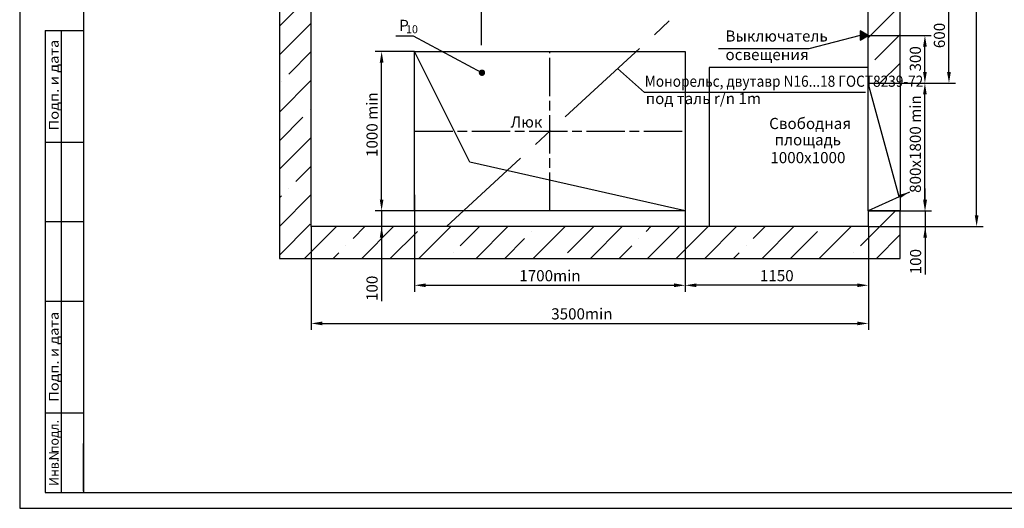
# Model space of a CAD drawing. Extents: x -29 to 2370, y 208 to 629.
# Drawn here: x 1776 to 2085, y 209 to 362 of the extents above; entities that cross this region are included whole.
import ezdxf
from ezdxf.enums import TextEntityAlignment as Align

# ---------------------------------------------------------------- set-up
doc = ezdxf.new("R2010")
doc.units = 0
doc.linetypes.add('AM_ISO08W050', pattern=[18, 12, -1.5, 3, -1.5])
doc.linetypes.add('CENTER', pattern=[50.8, 31.75, -6.35, 6.35, -6.35])
doc.layers.get('0').update_dxf_attribs({"linetype": 'CONTINUOUS'})
doc.layers.get('Defpoints').update_dxf_attribs({"linetype": 'CONTINUOUS'})
doc.layers.add('1', color=8, linetype='CONTINUOUS')
doc.layers.add('AM_7', color=4, linetype='AM_ISO08W050', lineweight=25)
doc.layers.add('ЕСКД_РАЗМЕРЫ', color=152, linetype='CONTINUOUS', lineweight=25)
doc.styles.add('GOST', font='txt')
doc.dimstyles.new('GOST', dxfattribs={"dimtxt": 3.5, "dimasz": 3.5, "dimexe": 2, "dimexo": 0, "dimgap": 1.25, "dimtad": 1, "dimdec": 3, "dimtxsty": 'GOST', "dimcen": 3.5, "dimclrd": 3, "dimclre": 1, "dimclrt": 3, "dimadec": 3, "dimazin": 2, "dimtm": 1e-09, "dimtfac": 1, "dimtdec": 3, "dimtmove": 0, "dimatfit": 3, "dimfxl": 1, "dimtolj": 1, "dimtzin": 0, "dimarcsym": 0})
doc.dimstyles.new('GOST$0', dxfattribs={"dimtxt": 3.5, "dimasz": 3.5, "dimexe": 2, "dimexo": 0, "dimgap": 1.25, "dimtad": 1, "dimdec": 3, "dimtxsty": 'GOST', "dimcen": 3.5, "dimclrd": 3, "dimclre": 1, "dimclrt": 3, "dimadec": 3, "dimazin": 2, "dimtm": 1e-09, "dimtfac": 1, "dimtdec": 3, "dimtmove": 0, "dimatfit": 3, "dimfxl": 1, "dimtolj": 1, "dimtzin": 0, "dimarcsym": 0})

# ---------------------------------------------------------------- blocks, each defined once
blk = doc.blocks.new('A2_2')
at = {"color": 1, "linetype": 'Continuous'}
for p, q in [((0, 420.14), (0, 0.14)), ((0, 0.14), (594, 0.14))]:
    blk.add_line(p, q, dxfattribs=at)
at = {"linetype": 'Continuous'}
for p, q in [((20, 415.14), (20, 5.14)), ((8, 150.14), (8, 5.14)), ((8, 150.14), (20, 150.14)), ((13, 150.14), (13, 5.14)), ((8, 115.14), (20, 115.14)), ((8, 90.14), (20, 90.14)), ((8, 65.14), (20, 65.14)), ((8, 30.14), (20, 30.14)), ((8, 5.14), (20, 5.14)), ((20, 5.14), (589, 5.14))]:
    blk.add_line(p, q, dxfattribs=at)
at = {"color": 7, "linetype": 'Continuous'}
blk.add_line((20, 60.08), (20, 5.14), dxfattribs=at)
at = {"color": 7}
blk.add_line((20, 5.47), (20, 20.47), dxfattribs=at)
at = {"color": 1, "style": 'GOST'}
for s, width, p, p2 in [('Подп. и дата', 1.460415, (12.25, 118.78), (12.25, 147.28)), ('Подп. и дата', 1.447604, (12.25, 33.59), (12.25, 61.84)), ('Инв.  подл.', 1.290182, (12.25, 7.14), (12.25, 27.89)), ('N', 1.55521, (12.25, 15.14), (12.25, 18.14))]:
    blk.add_text(s, height=3, rotation=90, dxfattribs=dict(at, width=width)).set_placement(p, p2, align=Align.FIT)
at = {"color": 5, "linetype": 'Continuous', "style": 'GOST'}
blk.add_attdef('НОМЕР(ВЕРХНИЙ)', text='', height=6, rotation=180, dxfattribs=at).set_placement((56.98, 411.04), align=Align.CENTER)
blk.add_attdef('НОМЕР(нижний)', text='', height=6, dxfattribs=at).set_placement((524, 9.21), align=Align.CENTER)
at = {"color": 3, "linetype": 'Continuous', "style": 'GOST'}
blk.add_attdef('ЛИСТ', text='', height=3.5, dxfattribs=at).set_placement((584, 7.21), align=Align.CENTER)
at = {"color": 3, "linetype": 'Continuous', "width": 0.8}
blk.add_attdef('FULPATH', (404.02, 1.13), '', height=3, dxfattribs=at)
blk = doc.blocks.new('*D167')
at = {"color": 1, "linetype": 'Continuous', "lineweight": -2}
for p, q in [((1984.71, 297.19), (1984.71, 276.76)), ((2042.21, 297.19), (2042.21, 276.76))]:
    blk.add_line(p, q, dxfattribs=at)
at = {"color": 3, "linetype": 'Continuous', "lineweight": -2}
blk.add_line((2038.71, 278.76), (1988.21, 278.76), dxfattribs=at)
at = {"color": 3, "linetype": 'Continuous'}
for points in [[(1988.21, 279.35), (1988.21, 278.18), (1984.71, 278.76)], [(2038.71, 278.18), (2038.71, 279.35), (2042.21, 278.76)]]:
    blk.add_solid(points, dxfattribs=at)
at = {"layer": 'Defpoints', "color": 0, "linetype": 'Continuous'}
for p in [(1984.71, 297.19), (2042.21, 297.19), (1984.71, 278.76)]:
    blk.add_point(p, dxfattribs=at)
at = {"color": 3, "linetype": 'Continuous', "insert": (2013.46, 281.77), "char_height": 3.5, "attachment_point": 5, "style": 'GOST'}
blk.add_mtext('\\A1;1150', dxfattribs=at)
blk = doc.blocks.new('*D165')
at = {"color": 1, "lineweight": -2}
for p, q in [((2052.21, 342.19), (2061.98, 342.19)), ((2052.21, 302.19), (2061.98, 302.19))]:
    blk.add_line(p, q, dxfattribs=at)
at = {"color": 3, "lineweight": -2}
blk.add_line((2059.98, 305.69), (2059.98, 338.69), dxfattribs=at)
at = {"color": 3, "linetype": 'Continuous'}
for points in [[(2060.56, 338.69), (2059.4, 338.69), (2059.98, 342.19)], [(2059.4, 305.69), (2060.56, 305.69), (2059.98, 302.19)]]:
    blk.add_solid(points, dxfattribs=at)
at = {"layer": 'Defpoints', "color": 0, "linetype": 'Continuous'}
for p in [(2052.21, 342.19), (2059.98, 342.19), (2052.21, 302.19)]:
    blk.add_point(p, dxfattribs=at)
at = {"color": 3, "linetype": 'Continuous', "insert": (2056.98, 323.1), "char_height": 3.5, "attachment_point": 5, "rotation": 90, "style": 'GOST'}
blk.add_mtext('\\A1;800х1800 min', dxfattribs=at)
blk = doc.blocks.new('*D164')
at = {"color": 3, "linetype": 'Continuous', "lineweight": -2}
for p, q in [((2060.06, 305.69), (2060.06, 309.19)), ((2060.06, 302.19), (2060.06, 297.19)), ((2060.06, 297.19), (2060.06, 282.18)), ((2060.06, 293.69), (2060.06, 290.19))]:
    blk.add_line(p, q, dxfattribs=at)
at = {"color": 1, "linetype": 'Continuous', "lineweight": -2}
for p, q in [((2052.21, 302.19), (2062.06, 302.19)), ((2042.21, 297.19), (2062.06, 297.19))]:
    blk.add_line(p, q, dxfattribs=at)
at = {"color": 3, "linetype": 'Continuous'}
for points in [[(2059.48, 305.69), (2060.65, 305.69), (2060.06, 302.19)], [(2060.65, 293.69), (2059.48, 293.69), (2060.06, 297.19)]]:
    blk.add_solid(points, dxfattribs=at)
at = {"layer": 'Defpoints', "color": 0, "linetype": 'Continuous'}
for p in [(2052.21, 302.19), (2042.21, 297.19), (2060.06, 297.19)]:
    blk.add_point(p, dxfattribs=at)
at = {"color": 3, "linetype": 'Continuous', "insert": (2057.06, 286.19), "char_height": 3.5, "attachment_point": 5, "rotation": 90, "style": 'GOST'}
blk.add_mtext('\\A1;100', dxfattribs=at)
blk = doc.blocks.new('*D168')
at = {"color": 1, "lineweight": -2}
for p, q in [((1899.71, 352.19), (1887.34, 352.19)), ((1899.71, 302.19), (1887.34, 302.19))]:
    blk.add_line(p, q, dxfattribs=at)
at = {"color": 3, "lineweight": -2}
blk.add_line((1889.34, 305.69), (1889.34, 348.69), dxfattribs=at)
at = {"color": 3, "linetype": 'Continuous'}
for points in [[(1889.92, 348.69), (1888.75, 348.69), (1889.34, 352.19)], [(1888.75, 305.69), (1889.92, 305.69), (1889.34, 302.19)]]:
    blk.add_solid(points, dxfattribs=at)
at = {"layer": 'Defpoints', "color": 0, "linetype": 'Continuous'}
for p in [(1889.34, 352.19), (1899.71, 352.19), (1899.71, 302.19)]:
    blk.add_point(p, dxfattribs=at)
at = {"color": 3, "linetype": 'Continuous', "insert": (1886.33, 329.19), "char_height": 3.5, "attachment_point": 5, "rotation": 90, "style": 'GOST'}
blk.add_mtext('\\A1;1000 min', dxfattribs=at)
blk = doc.blocks.new('рпарпалопап')
at = {"color": 1}
for p, q in [((8624.28, -58.17), (8539.28, -58.17)), ((8539.28, -58.17), (8539.28, -108.17)), ((8606.91, -92.94), (8624.28, -58.17)), ((8624.28, -108.17), (8624.28, -58.17)), ((8539.28, -108.17), (8606.91, -92.94)), ((8539.28, -108.17), (8624.28, -108.17))]:
    blk.add_line(p, q, dxfattribs=at)
blk = doc.blocks.new('*D166')
at = {"color": 1, "lineweight": -2}
for p, q in [((1899.71, 307.19), (1899.71, 276.76)), ((1984.71, 307.19), (1984.71, 276.76))]:
    blk.add_line(p, q, dxfattribs=at)
at = {"color": 3, "lineweight": -2}
blk.add_line((1903.21, 278.76), (1981.21, 278.76), dxfattribs=at)
at = {"color": 3, "linetype": 'Continuous'}
for points in [[(1903.21, 279.35), (1903.21, 278.18), (1899.71, 278.76)], [(1981.21, 278.18), (1981.21, 279.35), (1984.71, 278.76)]]:
    blk.add_solid(points, dxfattribs=at)
at = {"layer": 'Defpoints', "color": 0, "linetype": 'Continuous'}
for p in [(1899.71, 307.19), (1984.71, 307.19), (1984.71, 278.76)]:
    blk.add_point(p, dxfattribs=at)
at = {"color": 3, "linetype": 'Continuous', "insert": (1942.21, 281.77), "char_height": 3.5, "attachment_point": 5, "style": 'GOST'}
blk.add_mtext('\\A1;1700min', dxfattribs=at)
blk = doc.blocks.new('*D169')
at = {"color": 3, "lineweight": -2}
for p, q in [((1889.34, 305.69), (1889.34, 309.19)), ((1889.34, 302.19), (1889.34, 297.19)), ((1889.34, 297.19), (1889.34, 273.8)), ((1889.34, 293.69), (1889.34, 290.19))]:
    blk.add_line(p, q, dxfattribs=at)
at = {"color": 1, "lineweight": -2}
for p, q in [((1899.71, 302.19), (1887.34, 302.19)), ((1899.71, 297.19), (1887.34, 297.19))]:
    blk.add_line(p, q, dxfattribs=at)
at = {"color": 3, "linetype": 'Continuous'}
for points in [[(1888.75, 305.69), (1889.92, 305.69), (1889.34, 302.19)], [(1889.92, 293.69), (1888.75, 293.69), (1889.34, 297.19)]]:
    blk.add_solid(points, dxfattribs=at)
at = {"layer": 'Defpoints', "color": 0, "linetype": 'Continuous'}
for p in [(1899.71, 302.19), (1889.34, 297.19), (1899.71, 297.19)]:
    blk.add_point(p, dxfattribs=at)
at = {"color": 3, "linetype": 'Continuous', "insert": (1886.33, 277.81), "char_height": 3.5, "attachment_point": 5, "rotation": 90, "style": 'GOST'}
blk.add_mtext('\\A1;100', dxfattribs=at)
blk = doc.blocks.new('*D283')
at = {"color": 1, "linetype": 'Continuous', "lineweight": -2}
for p, q in [((2042.21, 357.19), (2061.98, 357.19)), ((2052.21, 342.19), (2061.98, 342.19))]:
    blk.add_line(p, q, dxfattribs=at)
at = {"color": 3, "linetype": 'Continuous', "lineweight": -2}
blk.add_line((2059.98, 345.69), (2059.98, 353.69), dxfattribs=at)
at = {"color": 3, "linetype": 'Continuous'}
for points in [[(2060.56, 353.69), (2059.4, 353.69), (2059.98, 357.19)], [(2059.4, 345.69), (2060.56, 345.69), (2059.98, 342.19)]]:
    blk.add_solid(points, dxfattribs=at)
at = {"layer": 'Defpoints', "color": 0, "linetype": 'Continuous'}
for p in [(2042.21, 357.19), (2059.98, 357.19), (2052.21, 342.19)]:
    blk.add_point(p, dxfattribs=at)
at = {"color": 3, "linetype": 'Continuous', "insert": (2056.98, 349.86), "char_height": 3.5, "attachment_point": 5, "rotation": 90, "style": 'GOST'}
blk.add_mtext('\\A1;300', dxfattribs=at)
blk = doc.blocks.new('*D313')
at = {"color": 1, "linetype": 'Continuous', "lineweight": -2}
for p, q in [((2042.21, 527.19), (2078.23, 527.19)), ((2042.21, 297.19), (2078.23, 297.19))]:
    blk.add_line(p, q, dxfattribs=at)
at = {"color": 3, "linetype": 'Continuous', "lineweight": -2}
blk.add_line((2076.23, 300.69), (2076.23, 523.69), dxfattribs=at)
at = {"color": 3, "linetype": 'Continuous'}
for points in [[(2076.81, 523.69), (2075.65, 523.69), (2076.23, 527.19)], [(2075.65, 300.69), (2076.81, 300.69), (2076.23, 297.19)]]:
    blk.add_solid(points, dxfattribs=at)
at = {"layer": 'Defpoints', "color": 0, "linetype": 'Continuous'}
for p in [(2042.21, 527.19), (2076.23, 527.19), (2042.21, 297.19)]:
    blk.add_point(p, dxfattribs=at)
at = {"color": 3, "linetype": 'Continuous', "insert": (2073.23, 416.22), "char_height": 3.5, "attachment_point": 5, "rotation": 90, "style": 'GOST'}
blk.add_mtext('\\A1;4600 min', dxfattribs=at)
blk = doc.blocks.new('*D314')
at = {"color": 1, "linetype": 'Continuous', "lineweight": -2}
for p, q in [((1867.21, 297.19), (1867.21, 264.79)), ((2042.21, 297.19), (2042.21, 264.79))]:
    blk.add_line(p, q, dxfattribs=at)
at = {"color": 3, "linetype": 'Continuous', "lineweight": -2}
blk.add_line((1870.71, 266.79), (2038.71, 266.79), dxfattribs=at)
at = {"color": 3, "linetype": 'Continuous'}
for points in [[(1870.71, 267.37), (1870.71, 266.21), (1867.21, 266.79)], [(2038.71, 266.21), (2038.71, 267.37), (2042.21, 266.79)]]:
    blk.add_solid(points, dxfattribs=at)
at = {"layer": 'Defpoints', "color": 0, "linetype": 'Continuous'}
for p in [(1867.21, 297.19), (2042.21, 297.19), (2042.21, 266.79)]:
    blk.add_point(p, dxfattribs=at)
at = {"color": 3, "linetype": 'Continuous', "insert": (1952.23, 269.79), "char_height": 3.5, "attachment_point": 5, "style": 'GOST'}
blk.add_mtext('\\A1;3500min', dxfattribs=at)
blk = doc.blocks.new('*D513')
at = {"layer": 'Defpoints', "color": 0, "linetype": 'Continuous'}
for p in [(2042.21, 372.19), (2067.54, 372.19), (2042.21, 342.19)]:
    blk.add_point(p, dxfattribs=at)
at = {"layer": 'ЕСКД_РАЗМЕРЫ', "color": 1, "linetype": 'Continuous', "lineweight": -2}
for p, q in [((2042.21, 372.19), (2069.54, 372.19)), ((2042.21, 342.19), (2069.54, 342.19))]:
    blk.add_line(p, q, dxfattribs=at)
at = {"layer": 'ЕСКД_РАЗМЕРЫ', "color": 3, "linetype": 'Continuous', "lineweight": -2}
blk.add_line((2067.54, 345.69), (2067.54, 368.69), dxfattribs=at)
at = {"layer": 'ЕСКД_РАЗМЕРЫ', "color": 3, "linetype": 'Continuous'}
for points in [[(2068.12, 368.69), (2066.95, 368.69), (2067.54, 372.19)], [(2066.95, 345.69), (2068.12, 345.69), (2067.54, 342.19)]]:
    blk.add_solid(points, dxfattribs=at)
at = {"layer": 'ЕСКД_РАЗМЕРЫ', "color": 3, "linetype": 'Continuous', "insert": (2064.53, 357.19), "char_height": 3.5, "attachment_point": 5, "rotation": 90, "style": 'GOST'}
blk.add_mtext('\\A1;600', dxfattribs=at)

msp = doc.modelspace()

# ---------------------------------------------------------------- hatches: boundary and pattern name
at = {"linetype": 'Continuous'}
h = msp.add_hatch(dxfattribs=at)
h.set_pattern_fill('ANSI35', color=1, scale=2, style=0)
h.set_pattern_definition([(45, (21.431, 508.951), (-8.98026, 8.98026), []), (45, (30.412, 508.951), (-8.98026, 8.98026), [15.875, -3.175, 0, -3.175])])
h.paths.add_polyline_path([(2042.2065277, 527.1882703), (1867.2065277, 527.1882703), (1867.2065277, 457.1882703), (1857.2065277, 457.1882703), (1857.2065277, 537.1882703), (2052.2065277, 537.1882703), (2052.2065277, 342.1882703), (2042.2065277, 342.1882703)])
h.paths.add_polyline_path([(1857.2065277, 432.1882703), (1867.2065277, 432.1882703), (1867.2065277, 297.1882703), (2042.2065277, 297.1882703), (2042.2065277, 302.1882703), (2052.2065277, 302.1882703), (2052.2065277, 287.1882703), (1857.2065277, 287.1882703)], flags=0)
h.paths.add_polyline_path([(1857.2065277, 432.1882703), (1867.2065277, 432.1882703), (1867.2065277, 297.1882703), (2042.2065277, 297.1882703), (2042.2065277, 302.1882703), (2052.2065277, 302.1882703), (2052.2065277, 287.1882703), (1857.2065277, 287.1882703)])
h.paths.add_polyline_path([(1857.2065277, 432.1882703), (1867.2065277, 432.1882703), (1867.2065277, 297.1882703), (2042.2065277, 297.1882703), (2042.2065277, 302.1882703), (2052.2065277, 302.1882703), (2052.2065277, 287.1882703), (1857.2065277, 287.1882703)], flags=16)
edge = h.paths.add_edge_path(flags=17)
edge.add_line((1867.2065277, 432.1882703), (1867.2065277, 362.1882703))

# ---------------------------------------------------------------- linework, layer by layer
for p, q in [((2052.2065277, 342.1882703), (2052.2065277, 537.1882703)), ((2042.2065277, 342.1882703), (2042.2065277, 527.1882703)), ((1857.2065277, 432.1882703), (1857.2065277, 287.1882703)), ((1867.2065277, 297.1882703), (1867.2065277, 432.1882703)), ((2042.2065277, 302.1882703), (2042.2065277, 297.1882703)), ((2052.2065277, 287.1882703), (2052.2065277, 302.1882703)), ((2042.2065277, 297.1882703), (1867.2065277, 297.1882703)), ((1857.2065277, 287.1882703), (2052.2065277, 287.1882703))]:
    msp.add_line(p, q, dxfattribs=at)
at = {"color": 2, "linetype": 'CENTER'}
msp.add_line((1909.6608342, 297.1882703), (2042.2065277, 419.3663644), dxfattribs=at)
at = {"color": 1}
for p, q in [((2042.2065277, 347.1882703), (1992.2065277, 347.1882703)), ((1992.2065277, 347.1882703), (1992.2065277, 297.1882703))]:
    msp.add_line(p, q, dxfattribs=at)
at = {"color": 3}
for p, q in [((2051.8981921, 306.5579339), (2042.2065277, 342.1882703)), ((2055.1375612, 308.0184625), (2042.2065277, 302.1882703))]:
    msp.add_line(p, q, dxfattribs=at)
at = {"color": 7, "linetype": 'Continuous'}
for p, q in [((2042.2065277, 302.1882703), (2042.2065277, 342.1882703)), ((2042.2065277, 302.1882703), (2042.2065277, 342.1882703)), ((2042.2065277, 342.1882703), (2052.2065277, 342.1882703)), ((2052.2065277, 342.1882703), (2052.2065277, 302.1882703)), ((2052.2065277, 302.1882703), (2042.2065277, 302.1882703))]:
    msp.add_line(p, q, dxfattribs=at)
at = {"color": 7}
for p, q in [((2042.2065277, 342.1882703), (2052.2065277, 342.1882703)), ((2042.2065277, 302.1882703), (2052.2065277, 302.1882703))]:
    msp.add_line(p, q, dxfattribs=at)
at = {"color": 1, "linetype": 'Continuous'}
for p, q in [((2042.2065277, 342.1882703), (2052.2065277, 342.1882703)), ((2042.2065277, 342.1882703), (2052.2065277, 342.1882703)), ((2042.2065277, 342.1882703), (2052.2065277, 342.1882703)), ((2052.2065277, 302.1882703), (2042.2065277, 302.1882703))]:
    msp.add_line(p, q, dxfattribs=at)
at = {"const_width": 1}
msp.add_lwpolyline([(1921.3530317, 345.5033227, -1), (1920.3530317, 345.5033227, -1)], format="xyb", close=True, dxfattribs=at)
at = {"color": 3}
msp.add_solid([(2055.1375612, 308.0184625), (2052.2026664, 306.1115298), (2051.5670222, 307.0898281)], dxfattribs=at)
at = {"layer": '1', "color": 3}
for p, q in [((1899.368168, 356.9500719), (1893.7614554, 356.9500719)), ((1920.8530317, 345.5033227), (1899.368168, 356.9500719)), ((2039.6635582, 357.1906413), (2023.5236334, 352.9725603)), ((2023.5236334, 352.9725603), (1995.1375134, 352.9725603)), ((1963.4610997, 346.7803296), (1971.8825924, 339.2675071)), ((2041.301437, 339.2675071), (1971.8825924, 339.2675071))]:
    msp.add_line(p, q, dxfattribs=at)
at = {"layer": '1', "color": 1}
msp.add_lwpolyline([(2042.2065277, 357.1882703), (2039.6649267, 358.6588253), (2039.6621897, 355.7224573)], close=True, dxfattribs=at)
msp.add_solid([(2042.2065277, 357.1882703), (2039.6621897, 355.7224573), (2039.6649267, 358.6588253)], dxfattribs=at)
at = {"layer": 'AM_7'}
for p, q in [((1920.7065277, 354.1882703), (1920.7065277, 535.1882703)), ((1942.2065277, 302.1882703), (1942.2065277, 352.1882703)), ((1899.7065277, 327.1882703), (1984.7065277, 327.1882703))]:
    msp.add_line(p, q, dxfattribs=at)

# ---------------------------------------------------------------- block references
at = {"color": 1, "linetype": 'Continuous'}
msp.add_blockref('A2_2', (1775.6533944, 208.6014545), dxfattribs=at)
at = {"color": 7, "linetype": 'Continuous', "xscale": -1}
msp.add_blockref('рпарпалопап', (10523.9867062, 410.3570773), dxfattribs=at)

# ---------------------------------------------------------------- texts
at = {"color": 3, "width": 0.9}
msp.add_text('Монорельс, двутавр N16...18 ГОСТ8239-72', height=3.5, dxfattribs=at).set_placement((1971.9671524, 341.0883201))
at = {"color": 3, "attachment_point": 1, "style": 'GOST'}
for s, insert, char_height in [('\\A1;P', (1894.8488729, 362.1174196), 3.5), ('\\A1;10', (1896.9624309, 360.4019141), 2.5)]:
    msp.add_mtext(s, dxfattribs=dict(at, insert=insert, char_height=char_height))
at = {"color": 3, "char_height": 3.5, "attachment_point": 1}
for s, insert in [('\\A1;Выключатель', (1997.3404054, 358.7824843)), ('\\A1;освещения', (1997.3404054, 352.9491513)), ('\\A1;под таль r/n 1m', (1972.2929019, 339.1515018)), ('\\A1;Люк', (1929.860951, 331.7987399)), ('\\A1;Свободная', (2011.0606643, 331.3148608)), ('\\A1;площадь', (2012.7663624, 326.1987042)), ('\\A1;1000х1000', (2011.4384624, 320.6005707))]:
    msp.add_mtext(s, dxfattribs=dict(at, insert=insert))

# ---------------------------------------------------------------- dimensions: what is measured, and where the dimension line sits
at = {"color": 7, "linetype": 'Continuous'}
dim = msp.add_linear_dim(base=(2076.2305513, 527.1882703), p1=(2042.2065277, 297.1882703), p2=(2042.2065277, 527.1882703), angle=90, text='<> min', dimstyle='GOST$0', override={"dimlfac": 20}, dxfattribs=at)
dim.commit()
dim.dimension.update_dxf_attribs({"geometry": '*D313', "text_midpoint": (2076.2305513, 416.216898), "dimtype": 160})
dim = msp.add_linear_dim(base=(2059.9799338, 357.1882703), p1=(2052.2065277, 342.1882703), p2=(2042.2065277, 357.1882703), angle=90, dimstyle='GOST$0', override={"dimlfac": 20}, dxfattribs=at)
dim.commit()
dim.dimension.update_dxf_attribs({"geometry": '*D283', "text_midpoint": (2059.9799338, 349.8573235), "dimtype": 160})
at = {"color": 7}
for base, p1, p2, angle, text, picture, middle in [((1889.3351707, 352.1882703), (1899.7065277, 302.1882703), (1899.7065277, 352.1882703), 270, '<> min', '*D168', (1889.3351707, 329.1882703)), ((2059.9799338, 342.1882703), (2052.2065277, 302.1882703), (2052.2065277, 342.1882703), 90, '<>х1800 min', '*D165', (2059.9799338, 323.104898))]:
    dim = msp.add_linear_dim(base=base, p1=p1, p2=p2, angle=angle, text=text, dimstyle='GOST$0', override={"dimlfac": 20}, dxfattribs=at)
    dim.commit()
    dim.dimension.update_dxf_attribs({"geometry": picture, "text_midpoint": middle, "dimtype": 160})
dim = msp.add_linear_dim(base=(1889.3351707, 297.1882703), p1=(1899.7065277, 302.1882703), p2=(1899.7065277, 297.1882703), angle=270, dimstyle='GOST$0', override={"dimlfac": 20}, dxfattribs=at)
dim.commit()
dim.dimension.update_dxf_attribs({"geometry": '*D169', "text_midpoint": (1889.3351707, 277.8074037), "dimtype": 160})
dim = msp.add_linear_dim(base=(1984.7065277, 278.7638954), p1=(1899.7065277, 307.1882703), p2=(1984.7065277, 307.1882703), text='<>min', dimstyle='GOST$0', override={"dimlfac": 20}, dxfattribs=at)
dim.commit()
dim.dimension.update_dxf_attribs({"geometry": '*D166', "text_midpoint": (1942.2065277, 278.7638954), "dimtype": 160})
at = {"color": 1, "linetype": 'Continuous'}
for base, p1, p2, angle, picture, middle in [((2060.0616738, 297.1882703), (2052.2065277, 302.1882703), (2042.2065277, 297.1882703), 90, '*D164', (2060.0616738, 286.1855203)), ((1984.7065277, 278.7638954), (2042.2065277, 297.1882703), (1984.7065277, 297.1882703), 180, '*D167', (2013.4565277, 278.7638954))]:
    dim = msp.add_linear_dim(base=base, p1=p1, p2=p2, angle=angle, dimstyle='GOST$0', override={"dimlfac": 20}, dxfattribs=at)
    dim.commit()
    dim.dimension.update_dxf_attribs({"geometry": picture, "text_midpoint": middle, "dimtype": 160})
at = {"color": 7, "linetype": 'Continuous'}
dim = msp.add_linear_dim(base=(2042.2065277, 266.7900824), p1=(1867.2065277, 297.1882703), p2=(2042.2065277, 297.1882703), text='<>min', dimstyle='GOST$0', override={"dimlfac": 20}, dxfattribs=at)
dim.commit()
dim.dimension.update_dxf_attribs({"geometry": '*D314', "text_midpoint": (1952.2332833, 266.7900824), "dimtype": 160})
at = {"layer": 'ЕСКД_РАЗМЕРЫ', "color": 7, "linetype": 'Continuous'}
dim = msp.add_linear_dim(base=(2067.5380005, 372.1882703), p1=(2042.2065277, 342.1882703), p2=(2042.2065277, 372.1882703), angle=90, dimstyle='GOST', override={"dimlfac": 20, "dimarcsym": 1}, dxfattribs=at)
dim.commit()
dim.dimension.update_dxf_attribs({"geometry": '*D513', "text_midpoint": (2064.5345005, 357.1882703)})

doc.saveas('drawing.dxf')
